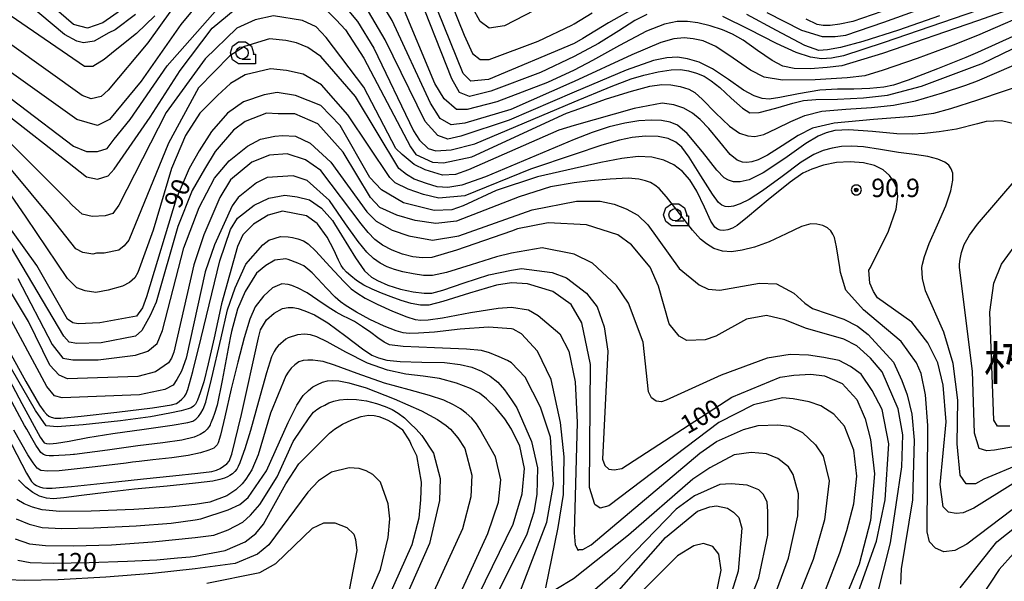
# Model space of a CAD drawing. Extents: x -6001 to -4000, y 88500 to 90000.
# Drawn here: x -5565 to -5364, y 89159 to 89274 of the extents above; entities that cross this region are included whole.
import ezdxf
from ezdxf.enums import TextEntityAlignment as Align

# ---------------------------------------------------------------- set-up
doc = ezdxf.new("R2010")
doc.units = 0
doc.header["$MEASUREMENT"] = 0
for name, color, linetype in [('6331000', 3, 'CONTINUOUS'), ('7101000', 2, 'CONTINUOUS'), ('7102000', 6, 'CONTINUOUS'), ('7312000', 2, 'CONTINUOUS'), ('8114000', 5, 'CONTINUOUS'), ('CLIP_BOX', 6, 'CONTINUOUS')]:
    doc.layers.add(name, color=color, linetype=linetype)
doc.styles.add('Dm_Anotation', font='txt.shx', dxfattribs={"bigfont": 'PSCDM.shx'})
doc.styles.add('PlotAnnotation', font='MS Gothic.ttf')

# ---------------------------------------------------------------- blocks, each defined once
blk = doc.blocks.new('633100')
at = {"layer": '6331000'}
blk.add_lwpolyline([(0, -0.5), (0.7, -0.5)], dxfattribs=at)
blk.add_circle((0, 0), 0.5, dxfattribs=at)
at = {"layer": 'CLIP_BOX'}
blk.add_lwpolyline([(1.1, -0.1), (1.1, -0.9), (-0.292, -0.9), (-0.766, -0.556), (-0.946, 0), (-0.766, 0.556), (-0.292, 0.9), (0.292, 0.9), (0.766, 0.556), (0.946, 0), (0.914, -0.1)], close=True, dxfattribs=at)
blk = doc.blocks.new('731200')
at = {"layer": '7312000'}
for radius in [0.15, 0.0722]:
    blk.add_circle((0, 0), radius, dxfattribs=at)
at = {"layer": 'CLIP_BOX'}
blk.add_lwpolyline([(-0.13, 0.4), (-0.34, 0.247), (-0.421, 0), (-0.34, -0.247), (-0.13, -0.4), (0.13, -0.4), (0.34, -0.247), (0.421, 0), (0.34, 0.247), (0.13, 0.4)], close=True, dxfattribs=at)

msp = doc.modelspace()

# ---------------------------------------------------------------- linework, layer by layer
at = {"layer": '7101000'}
for points in [[(-5543.06, 89276.55), (-5547.59, 89273.43), (-5550.72, 89272.34), (-5553.53, 89273.12), (-5566.03, 89283.9)], [(-5438.3, 89276.83), (-5444.39, 89273.43), (-5449.62, 89270.26), (-5451.38, 89269.19), (-5468.84, 89261.87), (-5472.44, 89261.55), (-5474, 89263.12), (-5481.81, 89282.34)], [(-5575.8, 89265.17), (-5553.53, 89248.27), (-5550.88, 89247.18), (-5548.69, 89247.18), (-5546.66, 89247.8), (-5545.25, 89249.68), (-5541.97, 89253.74), (-5534.47, 89264.68), (-5522.59, 89278.12)], [(-5499.16, 89277.96), (-5495.56, 89273.74), (-5492.28, 89268.27), (-5484.16, 89251.4), (-5482.91, 89249.52), (-5481.19, 89247.8), (-5479.63, 89247.34), (-5476.5, 89247.49), (-5471.66, 89248.74), (-5451.38, 89257.32), (-5443.83, 89260.46), (-5439.7, 89262.02), (-5437.13, 89262.77), (-5434.24, 89263.43), (-5431.56, 89263.86), (-5429.63, 89263.9), (-5428.04, 89263.64), (-5426.42, 89263.19), (-5424.84, 89262.53), (-5423.38, 89261.63), (-5421.66, 89260.23), (-5419.31, 89258.04), (-5417.03, 89256.01), (-5415.49, 89255.07), (-5413.57, 89255.11), (-5410.17, 89256.01), (-5406.7, 89257.06), (-5404.55, 89257.57), (-5402.07, 89257.77), (-5397.59, 89257.88), (-5392.32, 89258.12), (-5387.44, 89258.66), (-5380.49, 89260.54), (-5369.01, 89264.77), (-5368.06, 89265.15)], [(-5368.06, 89265.15), (-5345.41, 89276.09)], [(-5376.8, 89274.86), (-5385.17, 89271.94), (-5392.46, 89269.62), (-5396.97, 89268.43), (-5399.65, 89267.96), (-5401.42, 89267.8), (-5404.25, 89268.82), (-5410.09, 89271.87), (-5416.11, 89275.13)], [(-5416.01, 89233.76), (-5418.06, 89232.1), (-5419.02, 89231.52), (-5420.02, 89231.16), (-5420.91, 89231.03), (-5421.58, 89231.09), (-5422.13, 89231.32), (-5422.67, 89231.71), (-5423.47, 89232.98), (-5424.78, 89235.85), (-5426.31, 89239.07), (-5427.75, 89241.4), (-5429.27, 89243.1), (-5431.03, 89244.44), (-5433.08, 89245.42), (-5435.49, 89246.01), (-5438.32, 89246.14), (-5441.66, 89245.77), (-5445.89, 89244.95), (-5451.38, 89243.74), (-5458.84, 89242.02), (-5467.28, 89239.21), (-5474, 89236.09), (-5476.34, 89235.3), (-5479.94, 89235.15), (-5486.19, 89236.71), (-5490.72, 89239.37), (-5493.06, 89241.87), (-5499.16, 89252.49), (-5503.06, 89256.55), (-5508.22, 89258.59), (-5511.97, 89259.21), (-5514.63, 89258.74), (-5518.84, 89257.34), (-5522.13, 89254.99), (-5525.41, 89251.24), (-5527.91, 89247.34), (-5529.94, 89243.74), (-5532.59, 89237.49), (-5538.69, 89217.49), (-5539.47, 89215.3), (-5540.72, 89213.59), (-5548.22, 89212.18), (-5552.59, 89212.02), (-5553.69, 89212.18), (-5554.78, 89212.96), (-5561.03, 89223.9), (-5568.1, 89233.81)], [(-5361.81, 89179.37), (-5369.78, 89174.37), (-5371.97, 89173.43), (-5373.38, 89173.27), (-5374.94, 89173.59), (-5376.03, 89174.68), (-5376.66, 89179.21), (-5375.41, 89192.02), (-5376.03, 89199.52), (-5377.13, 89204.05), (-5379.16, 89208.12), (-5382.44, 89212.34), (-5389.47, 89217.34), (-5390.25, 89218.59), (-5391.03, 89220.3), (-5391.19, 89222.96), (-5390.91, 89223.49), (-5387.23, 89230.89), (-5385.64, 89235.38), (-5385.33, 89237.98), (-5385.49, 89239.68), (-5386.05, 89240.95), (-5386.97, 89242.26), (-5388.3, 89243.43), (-5390.09, 89244.29), (-5392.34, 89244.84), (-5395.02, 89245.07), (-5397.83, 89244.93), (-5400.49, 89244.37), (-5402.83, 89243.57), (-5404.7, 89242.73), (-5407.28, 89240.95), (-5411.74, 89237.34), (-5416.01, 89233.76)], [(-5568.18, 89209.16), (-5563.28, 89200.24), (-5560.52, 89195.41), (-5559.64, 89194.17), (-5559.09, 89193.59), (-5558.61, 89193.19), (-5558.09, 89192.93), (-5557.39, 89192.77), (-5556.13, 89192.75), (-5552.03, 89193.14), (-5544.7, 89193.98), (-5537.44, 89194.88), (-5533.53, 89195.45), (-5532.55, 89195.76), (-5531.99, 89196.13), (-5531.42, 89196.63), (-5530.92, 89197.18), (-5530.55, 89197.71), (-5530.19, 89198.61), (-5529.22, 89202.29), (-5527.51, 89209.16), (-5523.69, 89224.84), (-5521.5, 89231.24), (-5520.09, 89233.59), (-5516.66, 89236.24), (-5513.69, 89237.65), (-5510.41, 89238.27), (-5507.91, 89237.96), (-5505.41, 89237.34), (-5502.91, 89235.62), (-5500.72, 89233.12), (-5500.28, 89232.39), (-5496, 89225.51), (-5494.16, 89222.8), (-5493.49, 89222.18), (-5492.75, 89221.55), (-5491.52, 89220.83), (-5489.39, 89219.91), (-5486.81, 89219.05), (-5484.24, 89218.51), (-5481.99, 89218.25), (-5480.41, 89218.27), (-5478.14, 89218.88), (-5473.84, 89220.38), (-5468.76, 89222.01), (-5464.14, 89222.98), (-5462.13, 89223.27), (-5455.88, 89222.49), (-5452.91, 89221.4), (-5448.84, 89218.27), (-5446.66, 89215.46), (-5445.25, 89211.4), (-5444.47, 89206.4), (-5445.56, 89184.37), (-5445.09, 89183.12), (-5444.31, 89182.34), (-5443.22, 89182.18), (-5441.66, 89182.49), (-5419.16, 89197.02), (-5409.31, 89201.09), (-5406.5, 89201.55), (-5403.06, 89201.71), (-5400.25, 89201.4), (-5396.66, 89199.84), (-5393.69, 89196.55)], [(-5568.04, 89190.97), (-5563.14, 89181.56), (-5562.14, 89179.85), (-5561.65, 89179.35), (-5561.11, 89178.98), (-5560.51, 89178.71), (-5559.84, 89178.55), (-5559.05, 89178.49), (-5557.92, 89178.5), (-5556.42, 89178.59), (-5554, 89178.81), (-5550.12, 89179.22), (-5544.92, 89179.79), (-5539.25, 89180.39), (-5533.26, 89180.98), (-5528.2, 89181.5), (-5525.32, 89181.88), (-5524.36, 89182.16), (-5523.64, 89182.51), (-5522.91, 89182.96), (-5522.24, 89183.46), (-5521.76, 89183.96), (-5521.22, 89185.41), (-5519.3, 89193.49), (-5515.77, 89209.16), (-5515.41, 89210.77), (-5514.16, 89212.8), (-5512.59, 89214.21), (-5510.88, 89215.15), (-5509.72, 89215.31), (-5508.69, 89215.35), (-5507.67, 89215.15), (-5506.34, 89214.66), (-5504.39, 89213.82), (-5501.66, 89212.24), (-5497.99, 89209.52), (-5494.59, 89206.91), (-5492.67, 89205.62), (-5491.32, 89205.05), (-5489.63, 89204.6), (-5486.89, 89204.31), (-5482.44, 89204.21), (-5477.83, 89204.09), (-5474.63, 89203.74), (-5472.28, 89203.16), (-5470.25, 89202.34), (-5468.49, 89201.3), (-5466.97, 89200.07), (-5465.56, 89198.52), (-5464.14, 89196.52), (-5463.06, 89194.84), (-5460.09, 89187.96), (-5458.84, 89182.65), (-5459, 89177.18), (-5459.63, 89173.59), (-5461.03, 89169.05), (-5468.06, 89154.99)], [(-5393.69, 89196.55), (-5391.97, 89192.65), (-5390.88, 89188.43), (-5390.09, 89181.4), (-5390.88, 89171.87), (-5393.22, 89162.96), (-5397.75, 89151.87), (-5404.63, 89137.65), (-5405.41, 89134.99), (-5405.25, 89133.59), (-5404.78, 89132.49), (-5402.59, 89131.09), (-5392.75, 89126.4), (-5384.31, 89123.59), (-5381.97, 89123.27), (-5379.31, 89123.9), (-5377.44, 89124.99), (-5376.5, 89126.55), (-5366.66, 89148.27), (-5360.56, 89156.71)], [(-5564.93, 89163.8), (-5562.4, 89163.32), (-5557.69, 89163.16), (-5550.33, 89163.27), (-5542.54, 89163.55), (-5536.55, 89163.87), (-5532.34, 89164.23), (-5529.74, 89164.47), (-5528.74, 89164.57), (-5522.59, 89165.77), (-5518.53, 89167.49), (-5516.34, 89169.21), (-5514.78, 89171.09), (-5510.25, 89179.37), (-5507.59, 89183.43), (-5503.69, 89187.34), (-5501.34, 89189.68), (-5500.27, 89190.49), (-5498.67, 89191.5), (-5496.74, 89192.41), (-5494.84, 89193.08), (-5493.38, 89193.35), (-5492.22, 89193.33), (-5491.27, 89193.12), (-5490.37, 89192.77), (-5489.39, 89192.34), (-5488.17, 89191.64), (-5486.54, 89190.49), (-5486.5, 89190.46), (-5484.94, 89187.96), (-5484.63, 89187.34), (-5483.53, 89185.15), (-5482.59, 89179.68), (-5482.75, 89176.09), (-5483.06, 89172.34), (-5484.47, 89166.87), (-5494.31, 89144.99)], [(-5445.25, 89154.21), (-5432.75, 89168.43), (-5426.19, 89173.74), (-5423.69, 89174.68), (-5422.28, 89174.84), (-5420.09, 89174.37), (-5418.84, 89173.59), (-5417.75, 89172.49), (-5417.13, 89170.3), (-5417.91, 89161.55), (-5421.5, 89149.99)]]:
    msp.add_lwpolyline(points, dxfattribs=at)
at = {"layer": '7102000'}
for points in [[(-5536.97, 89274.84), (-5540.72, 89271.24), (-5545.09, 89267.8), (-5547.28, 89265.93), (-5549.63, 89264.52), (-5551.34, 89264.52), (-5580.41, 89284.52)], [(-5478.84, 89283.43), (-5473.84, 89270.93), (-5472.13, 89267.18), (-5470.56, 89265.93), (-5468.69, 89265.93), (-5458.69, 89269.68), (-5451.81, 89272.96), (-5451.38, 89273.21), (-5447.72, 89275.48)], [(-5540.88, 89275.15), (-5545.09, 89272.02), (-5546.34, 89271.4), (-5549.31, 89269.68), (-5551.5, 89269.37), (-5552.91, 89269.68), (-5555.41, 89271.09), (-5568.38, 89282.02)], [(-5436.5, 89275.15), (-5438.96, 89273.92), (-5442.28, 89271.79), (-5446.43, 89269.2), (-5451.38, 89266.6), (-5458.22, 89263.27), (-5468.38, 89259.52), (-5472.75, 89258.43), (-5474.78, 89259.21), (-5476.34, 89262.02), (-5484, 89281.55)], [(-5525.72, 89280.3), (-5531.66, 89273.12), (-5539.78, 89261.55), (-5546.19, 89253.74), (-5548.69, 89252.49), (-5552.91, 89253.74), (-5580.09, 89273.12)], [(-5356.19, 89276.4), (-5369.01, 89270.83), (-5373.97, 89268.85), (-5381.34, 89266.16), (-5388.32, 89263.76), (-5392.05, 89262.65), (-5395.64, 89262.2), (-5402.2, 89261.79), (-5408.82, 89261.73), (-5412.59, 89262.34), (-5415.35, 89263.78), (-5418.92, 89266.24), (-5422.44, 89268.61), (-5425.02, 89269.76), (-5427.05, 89270.19), (-5428.92, 89270.38), (-5431.01, 89270.19), (-5433.69, 89269.44), (-5439.6, 89266.94), (-5451.38, 89261.45), (-5451.81, 89261.24), (-5464.31, 89255.77), (-5473.69, 89252.96), (-5476.5, 89252.65), (-5478.69, 89253.9), (-5480.72, 89257.02), (-5488.53, 89273.9), (-5491.81, 89279.37)], [(-5451.38, 89280.22), (-5465.56, 89272.8), (-5468.69, 89272.34), (-5470.56, 89273.74), (-5472.13, 89276.55)], [(-5412.05, 89275.54), (-5404.96, 89271.93), (-5400.72, 89270.62), (-5398.1, 89270.62), (-5395.88, 89270.93), (-5388.14, 89273.56), (-5369.01, 89280.5)], [(-5533.53, 89276.09), (-5538.38, 89269.37), (-5546.5, 89259.68), (-5547.91, 89258.43), (-5549.94, 89257.96), (-5551.81, 89258.59), (-5580.56, 89279.21)], [(-5361.66, 89276.4), (-5369.01, 89273.84), (-5388.44, 89267.2), (-5396.74, 89264.68), (-5399.72, 89264.29), (-5403.22, 89264.05), (-5406.48, 89264.11), (-5408.77, 89264.6), (-5410.95, 89265.75), (-5413.92, 89267.8), (-5416.89, 89269.89), (-5419.08, 89271.16), (-5421.11, 89272), (-5423.61, 89272.8), (-5426.13, 89273.43), (-5428.22, 89273.74), (-5430.33, 89273.68), (-5432.91, 89273.19), (-5436.62, 89271.75), (-5442.13, 89268.82), (-5447.64, 89265.73), (-5451.38, 89263.8), (-5456.81, 89261.24), (-5467.13, 89257.34), (-5473.22, 89255.77), (-5475.41, 89255.77), (-5477.91, 89257.96), (-5479.78, 89261.09), (-5486.66, 89277.49)], [(-5579.22, 89264.11), (-5554.79, 89245.07), (-5550.88, 89242.02), (-5548.69, 89241.55), (-5546.5, 89242.18), (-5545.25, 89243.59), (-5537.91, 89254.21), (-5531.81, 89263.74), (-5525.25, 89272.34), (-5520.56, 89276.24)], [(-5501.97, 89276.09), (-5499.94, 89274.05), (-5498.06, 89272.02), (-5494.31, 89266.24), (-5484.78, 89248.12), (-5483.69, 89246.55), (-5480.25, 89244.99), (-5478.06, 89244.84), (-5472.28, 89246.09), (-5452.91, 89254.99), (-5451.38, 89255.55), (-5444.75, 89257.91), (-5439.63, 89259.52), (-5435.9, 89260.48), (-5433.45, 89260.85), (-5431.62, 89260.79), (-5429.7, 89260.46), (-5427.99, 89259.91), (-5426.74, 89259.21), (-5425.17, 89257.78), (-5422.52, 89255.07), (-5419.68, 89252.36), (-5417.59, 89250.93), (-5415.95, 89250.36), (-5414.47, 89250.23), (-5412.67, 89250.68), (-5410.09, 89251.87)], [(-5357.44, 89272.65), (-5369.01, 89267.37), (-5371.45, 89266.37), (-5377.2, 89264.05), (-5383.16, 89261.73), (-5386.19, 89260.69), (-5388.18, 89260.34), (-5391.03, 89260.07), (-5394.31, 89259.91), (-5397.59, 89259.91), (-5401.23, 89259.72), (-5405.56, 89258.98), (-5409.41, 89258.19), (-5411.58, 89257.88), (-5413, 89258), (-5414.63, 89258.51), (-5416.79, 89259.7), (-5419.86, 89261.87), (-5423.12, 89264.07), (-5425.88, 89265.38), (-5428.22, 89266.07), (-5430.25, 89266.4), (-5432.42, 89266.32), (-5435.17, 89265.77), (-5440.75, 89263.77), (-5451.38, 89259.31), (-5464.63, 89253.59), (-5474.47, 89250.3), (-5477.13, 89249.68), (-5479.16, 89250.46), (-5481.81, 89253.27), (-5489.94, 89269.99), (-5493.38, 89275.77)], [(-5369.01, 89275.95), (-5388.28, 89269.33), (-5396.42, 89266.71), (-5398.82, 89266.24), (-5400.88, 89266.09), (-5403.1, 89266.42), (-5406.03, 89267.41), (-5410.07, 89269.25), (-5415.64, 89272.1), (-5421.01, 89274.76)], [(-5386.62, 89276.44), (-5394.47, 89273.74), (-5397.11, 89273.14), (-5399.08, 89272.88), (-5400.56, 89272.9), (-5401.74, 89273.12), (-5404, 89274.21)], [(-5390.25, 89253.74), (-5398.3, 89252.98), (-5402.75, 89251.94), (-5405.62, 89250.46), (-5408.92, 89248.35), (-5411.91, 89246.42), (-5413.84, 89245.46), (-5415.11, 89245.09), (-5416.11, 89244.91), (-5417.03, 89244.99), (-5418.06, 89245.38), (-5419.51, 89246.59), (-5421.66, 89249.13), (-5423.9, 89251.89), (-5425.64, 89253.74), (-5427.22, 89255.01), (-5429, 89256.01), (-5431.03, 89256.69), (-5433.38, 89257.02), (-5439.13, 89255.97), (-5451.38, 89252.49), (-5454.47, 89251.55), (-5472.91, 89243.43), (-5475.56, 89242.49), (-5478.22, 89242.34), (-5481.81, 89243.43), (-5484, 89244.52), (-5486.5, 89246.55), (-5487.75, 89247.8), (-5494.31, 89260.3), (-5501.97, 89270.46), (-5504, 89272.65), (-5506.81, 89273.9), (-5512.75, 89274.84), (-5516.5, 89274.05), (-5520.25, 89272.34), (-5526.66, 89266.09), (-5534.63, 89255.15), (-5544.31, 89236.24), (-5545.56, 89234.52), (-5547.13, 89234.05), (-5549.78, 89233.9), (-5551.81, 89234.37), (-5553.84, 89236.24), (-5554.79, 89237.22), (-5570.59, 89252.95)], [(-5496.03, 89258.43), (-5503.06, 89266.55), (-5505.72, 89268.43), (-5508.06, 89269.37), (-5510.25, 89269.84), (-5513.53, 89270.15), (-5518.69, 89268.59), (-5521.66, 89266.71), (-5528.06, 89260.15), (-5534.16, 89248.9), (-5542.28, 89229.05), (-5543.22, 89227.96), (-5544.31, 89227.02), (-5547.28, 89226.4), (-5548.84, 89226.4), (-5549.63, 89226.24), (-5551.66, 89226.55), (-5553.06, 89227.34), (-5558.21, 89233.81), (-5566.23, 89243.41)], [(-5410.09, 89251.87), (-5407.16, 89253.31), (-5404.31, 89254.52), (-5400.8, 89255.4), (-5395.88, 89255.85), (-5390.64, 89256.16), (-5386.19, 89256.63), (-5381.66, 89257.53), (-5376.19, 89259.13), (-5371.43, 89260.73), (-5369.01, 89261.62), (-5350.25, 89269.68)], [(-5359.94, 89183.59), (-5367.75, 89180.3), (-5369.47, 89179.37), (-5371.34, 89179.37), (-5372.59, 89181.09), (-5373.22, 89187.49), (-5373.06, 89196.4), (-5374, 89203.9), (-5375.88, 89210.3), (-5379.63, 89218.74), (-5380.25, 89221.24), (-5380.39, 89223.49), (-5380.27, 89224.19), (-5379.86, 89225.77), (-5378.92, 89228.39), (-5377.2, 89232.18), (-5375.47, 89236.1), (-5374.47, 89239.13), (-5374.06, 89241.32), (-5374.08, 89242.73), (-5374.39, 89243.64), (-5374.86, 89244.37), (-5375.7, 89244.99), (-5377.13, 89245.62), (-5379.18, 89246.16), (-5381.89, 89246.55), (-5385.15, 89246.96), (-5388.84, 89247.57), (-5392.28, 89248.1), (-5394.78, 89248.27), (-5396.77, 89248.18), (-5398.69, 89247.88), (-5400.56, 89247.35), (-5402.44, 89246.55), (-5405, 89244.97), (-5408.92, 89242.1), (-5412.91, 89239.17), (-5415.64, 89237.41), (-5417.5, 89236.48), (-5418.84, 89236.01), (-5419.82, 89235.87), (-5420.56, 89235.93), (-5421.21, 89236.22), (-5421.89, 89236.79), (-5423.14, 89238.49), (-5425.49, 89242.18), (-5427.91, 89245.99), (-5429.39, 89248.04), (-5430.6, 89249.07), (-5432.2, 89249.84), (-5434.25, 89250.27), (-5436.81, 89250.3), (-5439.55, 89250.03), (-5442.13, 89249.52), (-5445.69, 89248.48), (-5451.38, 89246.6), (-5460.25, 89243.59), (-5473.69, 89238.12), (-5479, 89237.65), (-5482.13, 89238.43), (-5485.25, 89239.52), (-5487.91, 89240.77), (-5489, 89241.87), (-5497.59, 89254.68), (-5502.91, 89260.77), (-5506.66, 89262.96), (-5510.09, 89263.74), (-5513.38, 89264.05), (-5518.53, 89262.8), (-5521.5, 89261.09), (-5524.16, 89258.59), (-5527.75, 89254.99), (-5530.72, 89250.46), (-5533.53, 89243.74), (-5537.28, 89231.09), (-5540.41, 89222.49), (-5541.03, 89221.4), (-5542.13, 89220.46), (-5543.53, 89219.68), (-5546.5, 89218.9), (-5549, 89218.43), (-5551.19, 89218.74), (-5552.91, 89219.37), (-5554.78, 89221.24), (-5563.2, 89233.81), (-5566.36, 89238.33)], [(-5352.91, 89263.12), (-5369.01, 89257.67), (-5374.53, 89255.88), (-5377.99, 89254.91), (-5382.26, 89254.35), (-5390.25, 89253.74)], [(-5360.09, 89252.49), (-5364.16, 89253.43), (-5367.28, 89253.27), (-5369.01, 89252.81), (-5373.32, 89251.77), (-5376.89, 89251.16), (-5379.86, 89250.85), (-5382.36, 89250.69), (-5385.52, 89250.79), (-5390.49, 89251.24), (-5395.33, 89251.61), (-5398.14, 89251.48), (-5399.9, 89250.99), (-5401.58, 89250.3), (-5404.1, 89248.78), (-5408.38, 89245.77), (-5412.77, 89242.8), (-5415.64, 89241.4), (-5417.5, 89240.99), (-5418.84, 89241.01), (-5419.86, 89241.32), (-5420.72, 89241.79), (-5422.22, 89243.39), (-5425.17, 89247.1), (-5428.28, 89250.85), (-5430.25, 89252.57), (-5431.77, 89253.16), (-5433.53, 89253.51), (-5435.62, 89253.6), (-5438.14, 89253.43), (-5441.03, 89252.96), (-5444.24, 89252.18), (-5447.7, 89251.08), (-5451.38, 89249.65), (-5469.47, 89242.02), (-5474.31, 89240.3), (-5477.13, 89239.84), (-5479.31, 89239.99), (-5481.5, 89240.62), (-5484, 89241.55), (-5485.56, 89242.49), (-5487.13, 89243.74), (-5496.03, 89258.43)], [(-5448.03, 89241.2), (-5451.38, 89240.76), (-5456.19, 89239.99), (-5462.59, 89237.96), (-5475.41, 89232.96), (-5479.63, 89232.49), (-5483.84, 89233.12), (-5487.59, 89234.21), (-5491.03, 89235.77), (-5492.91, 89237.8), (-5498.53, 89247.02), (-5503.69, 89252.8), (-5508.38, 89254.84), (-5511.81, 89254.84), (-5514.16, 89254.99), (-5518.53, 89253.27), (-5520.88, 89251.55), (-5524.63, 89247.18), (-5526.81, 89243.59), (-5529.31, 89239.21), (-5532.28, 89231.87), (-5536.66, 89216.4), (-5537.91, 89213.74), (-5539.63, 89210.62), (-5540.88, 89209.52), (-5547.91, 89208.12), (-5552.91, 89207.96), (-5554.47, 89208.27), (-5555.56, 89209.52), (-5566.19, 89227.49)], [(-5564.94, 89221.24), (-5557.91, 89207.8), (-5555.72, 89204.99), (-5553.69, 89204.68), (-5548.53, 89204.68), (-5540.88, 89205.62), (-5538.38, 89206.4), (-5536.5, 89207.96), (-5535.41, 89210.62), (-5531.03, 89227.49), (-5527.91, 89235.77), (-5524.78, 89241.71), (-5521.81, 89245.3), (-5518.06, 89248.27), (-5515.41, 89249.68), (-5512.44, 89250.3), (-5510.88, 89250.46), (-5508.22, 89250.3), (-5505.25, 89248.9), (-5501.03, 89244.99), (-5493.69, 89234.84), (-5491.81, 89232.96), (-5488.53, 89231.09), (-5485.09, 89229.99), (-5480.25, 89229.05), (-5474.94, 89229.99), (-5459.94, 89235.3), (-5450.88, 89237.02), (-5446.03, 89237.02), (-5443.22, 89236.4), (-5440.72, 89235.46), (-5438.38, 89234.21), (-5436.34, 89232.18), (-5429.94, 89223.27), (-5425.88, 89219.99), (-5424, 89219.05), (-5421.66, 89218.9), (-5413.53, 89220.3), (-5410.09, 89220.15), (-5406.5, 89218.27), (-5404.31, 89216.24), (-5402.75, 89215.15), (-5396.34, 89212.96), (-5393.53, 89211.55), (-5391.34, 89209.84), (-5386.19, 89204.21), (-5384.47, 89200.46), (-5383.38, 89197.49), (-5382.44, 89193.59), (-5381.97, 89188.27), (-5382.28, 89176.09), (-5384.63, 89162.02), (-5384.78, 89158.9)], [(-5391.03, 89150.62), (-5386.81, 89167.34), (-5384.47, 89182.8), (-5384.31, 89189.37), (-5385.25, 89194.68), (-5388.53, 89202.18), (-5390.88, 89204.99), (-5393.69, 89207.49), (-5396.34, 89208.9), (-5404.16, 89211.09), (-5408.38, 89212.8), (-5412.13, 89213.74), (-5416.19, 89212.96), (-5422.44, 89209.52), (-5424.63, 89208.74), (-5428.38, 89208.59), (-5429.94, 89209.52), (-5431.97, 89212.02), (-5434.16, 89219.68), (-5435.88, 89223.59), (-5439.63, 89228.12), (-5442.44, 89230.15), (-5448.84, 89232.18), (-5456.66, 89232.65), (-5462.91, 89231.4), (-5464.14, 89230.95), (-5475.4, 89227.01), (-5480.41, 89225.54), (-5482.32, 89225.46), (-5484.31, 89225.69), (-5486.38, 89226.22), (-5488.53, 89227.02), (-5490.5, 89228.04), (-5492.05, 89229.21), (-5493.41, 89230.63), (-5494.84, 89232.39), (-5503.06, 89243.27), (-5506.19, 89245.46), (-5509.94, 89246.71), (-5513.53, 89246.4), (-5517.13, 89244.99), (-5521.5, 89241.4), (-5523.69, 89237.8), (-5526.97, 89230.15), (-5529, 89224.05), (-5533.06, 89206.24), (-5533.53, 89204.99)], [(-5514, 89241.87), (-5516.19, 89240.77), (-5519.94, 89237.8), (-5521.19, 89236.09), (-5524.78, 89228.12), (-5526.66, 89222.65), (-5530.56, 89204.99), (-5531.5, 89202.34), (-5532.44, 89200.62), (-5533.22, 89199.52), (-5534.94, 89198.59), (-5540.09, 89197.49), (-5555.88, 89196.87), (-5557.44, 89197.34), (-5559, 89199.21), (-5567.28, 89214.68)], [(-5398.69, 89142.34), (-5389.63, 89167.65), (-5387.91, 89176.09), (-5387.13, 89187.49), (-5388.53, 89194.52), (-5390.56, 89198.43), (-5392.75, 89201.71), (-5394.94, 89203.27), (-5397.28, 89204.52), (-5400.41, 89205.15), (-5403.53, 89205.62), (-5407.28, 89205.77), (-5411.97, 89204.99), (-5421.34, 89201.55), (-5432.59, 89196.4), (-5433.53, 89196.09), (-5434.63, 89196.24), (-5435.56, 89196.87), (-5436.19, 89198.12), (-5437.28, 89208.27), (-5440.25, 89216.24), (-5442.75, 89219.84), (-5447.59, 89224.37), (-5451.34, 89226.24), (-5457.91, 89227.49), (-5464.14, 89226.43), (-5467.22, 89225.66), (-5472.36, 89224.05), (-5477.42, 89222.49), (-5480.25, 89221.87), (-5482.11, 89221.87), (-5484.24, 89222.18), (-5486.32, 89222.65), (-5488.06, 89223.12), (-5489.57, 89223.66), (-5490.95, 89224.37), (-5492.3, 89225.32), (-5493.69, 89226.63), (-5495.48, 89228.81), (-5498.04, 89232.39), (-5501.34, 89237.18), (-5505.88, 89241.24), (-5508.69, 89242.18), (-5514, 89241.87)], [(-5359.47, 89175.93), (-5371.19, 89167.02), (-5373.69, 89165.77), (-5375.88, 89165.46), (-5377.59, 89166.24), (-5378.84, 89167.49), (-5379.31, 89169.52), (-5379.16, 89191.24), (-5379.63, 89197.49), (-5380.56, 89201.87), (-5381.5, 89204.05), (-5384.63, 89208.43), (-5392.28, 89214.84), (-5395.88, 89218.9), (-5396.97, 89222.49), (-5397.12, 89223.49), (-5397.79, 89227.72), (-5398.22, 89229.6), (-5398.57, 89230.3), (-5399, 89231.01), (-5399.65, 89231.63), (-5400.64, 89232.1), (-5401.83, 89232.37), (-5403.06, 89232.41), (-5404.94, 89231.87), (-5408.06, 89230.38), (-5411.56, 89228.72), (-5414.55, 89227.65), (-5417.09, 89227.02), (-5419.24, 89226.71), (-5421.11, 89226.81), (-5422.83, 89227.41), (-5424.33, 89228.31), (-5425.56, 89229.29), (-5427.18, 89231.1), (-5429.86, 89234.52), (-5432.5, 89237.9), (-5434, 89239.6), (-5434.92, 89240.34), (-5435.8, 89240.85), (-5436.81, 89241.22), (-5438.14, 89241.55), (-5440.35, 89241.71), (-5444, 89241.55), (-5448.03, 89241.2)], [(-5347.59, 89189.37), (-5365.56, 89186.24), (-5367.13, 89186.09), (-5368.69, 89186.55), (-5369.63, 89189.68), (-5370.09, 89202.34), (-5372.68, 89223.49), (-5372.69, 89224.21), (-5372.59, 89225.23), (-5372.3, 89226.55), (-5371.74, 89228.19), (-5370.7, 89230.13), (-5369.01, 89232.35), (-5360.72, 89242.02)], [(-5400.09, 89157.65), (-5397.13, 89165.3), (-5395.72, 89169.84), (-5394.31, 89175.3), (-5393.69, 89180.93), (-5394.31, 89186.24), (-5396.19, 89191.09), (-5398.38, 89193.59), (-5401.03, 89195.3), (-5403.38, 89196.09), (-5406.66, 89196.71), (-5408.84, 89196.87), (-5414.78, 89195.46), (-5421.81, 89191.87), (-5444.31, 89174.84), (-5446.03, 89174.37), (-5447.13, 89175.15), (-5448.22, 89178.59), (-5448.06, 89203.74), (-5449.78, 89212.18), (-5451.97, 89215.93), (-5455.72, 89218.59), (-5460.88, 89220.15), (-5464.14, 89220.35), (-5467.24, 89219.89), (-5472.75, 89218.27), (-5478.18, 89216.57), (-5481.03, 89215.85), (-5482.71, 89215.81), (-5484.63, 89216.16), (-5486.66, 89216.77), (-5488.69, 89217.49), (-5490.68, 89218.27), (-5492.59, 89219.05), (-5494.33, 89219.89), (-5495.8, 89220.85), (-5496.97, 89221.79), (-5497.83, 89222.57), (-5498.45, 89223.25), (-5498.92, 89223.9), (-5499.49, 89225.01), (-5500.41, 89227.1), (-5501.79, 89229.71), (-5503.76, 89232.39), (-5503.84, 89232.49), (-5506.03, 89234.05), (-5510.88, 89234.99), (-5513.84, 89234.21), (-5516.81, 89232.34), (-5519, 89230.15), (-5520.09, 89227.8), (-5523.38, 89216.09), (-5524.87, 89209.16), (-5526.05, 89203.87), (-5526.99, 89200.16), (-5527.69, 89197.92), (-5528.25, 89196.44), (-5528.69, 89195.62), (-5529.09, 89195.18), (-5529.54, 89194.87), (-5530.15, 89194.64), (-5531.57, 89194.28), (-5533.92, 89193.74)], [(-5571.23, 89209.16), (-5564.13, 89195.73), (-5560.39, 89188.86), (-5559.58, 89187.74), (-5559.05, 89187.55), (-5558.38, 89187.49), (-5557.01, 89187.64), (-5554.43, 89188.09), (-5550.61, 89188.81), (-5545.52, 89189.64), (-5539.16, 89190.54), (-5533.42, 89191.34), (-5530.21, 89191.86), (-5529.21, 89192.17), (-5528.6, 89192.57), (-5528.06, 89193.12), (-5527.58, 89193.8), (-5527.11, 89194.62), (-5526.58, 89196.01), (-5525.38, 89200.7), (-5523.41, 89209.16), (-5522.13, 89214.84), (-5520.56, 89219.37), (-5518.38, 89224.21), (-5514.94, 89228.12), (-5513.69, 89229.05), (-5511.34, 89229.84), (-5509.72, 89229.73), (-5508.87, 89229.61), (-5507.75, 89229.37), (-5506.6, 89228.96), (-5505.64, 89228.35), (-5504.12, 89226.85), (-5501.27, 89223.74), (-5498.41, 89220.64), (-5496.89, 89219.13), (-5495.74, 89218.31), (-5494, 89217.26), (-5491.6, 89216.01), (-5488.45, 89214.6), (-5485.54, 89213.43), (-5483.84, 89212.88), (-5482.63, 89212.75), (-5481.19, 89212.8), (-5478.24, 89213.25), (-5472.52, 89214.29), (-5466.87, 89215.23), (-5464.14, 89215.41), (-5460.72, 89214.84), (-5458.69, 89213.74), (-5454.31, 89209.99), (-5452.44, 89206.4), (-5451.19, 89200.15), (-5450.72, 89191.87), (-5451.34, 89169.37), (-5451.19, 89166.87), (-5450.56, 89165.77), (-5450.41, 89165.93), (-5449.63, 89165.93), (-5447.91, 89166.87), (-5425.72, 89185.62), (-5422.28, 89187.96), (-5416.81, 89190.46), (-5413.84, 89191.24), (-5409.78, 89191.4), (-5407.44, 89191.09), (-5404.78, 89189.84), (-5402.13, 89187.34), (-5400.56, 89184.99), (-5399.31, 89179.99), (-5400.25, 89172.02), (-5402.59, 89163.9), (-5414.63, 89133.74)], [(-5362.44, 89191.09), (-5364.94, 89191.09), (-5365.72, 89192.34), (-5366.5, 89214.37), (-5365.72, 89220.3), (-5364.16, 89224.21), (-5360.25, 89229.52)], [(-5457.13, 89158.12), (-5454.63, 89170.46), (-5453.53, 89177.18), (-5453.38, 89184.84), (-5454.16, 89191.87), (-5456.03, 89200.62), (-5458.84, 89206.4), (-5462.13, 89209.99), (-5463.84, 89210.93), (-5464.14, 89210.98), (-5468.88, 89211.33), (-5474.63, 89210.93), (-5479.88, 89210.32), (-5483.14, 89210.07), (-5485.06, 89210.05), (-5486.27, 89210.15), (-5487.67, 89210.58), (-5490.17, 89211.55), (-5493.1, 89212.88), (-5495.8, 89214.37), (-5497.91, 89215.68), (-5499.08, 89216.48), (-5500.13, 89217.45), (-5501.89, 89219.29), (-5503.69, 89221.2), (-5504.86, 89222.41), (-5505.72, 89223.19), (-5506.58, 89223.82), (-5507.79, 89224.42), (-5509.72, 89225.13), (-5510.25, 89225.3), (-5512.44, 89224.99), (-5514.31, 89223.9), (-5516.19, 89222.34), (-5518.53, 89218.59), (-5520.09, 89214.99), (-5521.34, 89210.46), (-5521.58, 89209.16), (-5523.22, 89200.43), (-5524.25, 89195.41), (-5524.75, 89193.68), (-5525.09, 89192.77), (-5525.33, 89192.26), (-5525.49, 89191.96), (-5525.6, 89191.68), (-5525.69, 89191.41), (-5525.9, 89191.04), (-5526.27, 89190.54), (-5526.84, 89189.98), (-5527.69, 89189.41), (-5528.95, 89188.85), (-5531.45, 89188.29), (-5535.33, 89187.73), (-5540.43, 89187.08), (-5546.6, 89186.25), (-5553.36, 89185.36), (-5553.58, 89185.34), (-5554.21, 89185.28), (-5555.25, 89185.2), (-5556.56, 89185.1), (-5557.66, 89185.05), (-5558.52, 89185.06), (-5559.16, 89185.14), (-5559.7, 89185.36), (-5560.21, 89185.76), (-5560.67, 89186.34), (-5561.23, 89187.26), (-5562.05, 89188.65), (-5563.12, 89190.52), (-5563.53, 89191.25), (-5564.54, 89193.05), (-5568.92, 89201.16)], [(-5533.53, 89204.99), (-5534.16, 89204.05), (-5536.81, 89202.18), (-5540.41, 89201.24), (-5554.78, 89200.77), (-5556.5, 89201.55), (-5558.38, 89203.59), (-5562.75, 89212.49), (-5569.47, 89223.59)], [(-5464, 89153.12), (-5456.97, 89171.55), (-5455.56, 89179.21), (-5456.19, 89188.9), (-5458.22, 89194.99), (-5461.34, 89201.09), (-5464.14, 89204.03), (-5464.94, 89204.52), (-5466.66, 89205.3), (-5468.65, 89206.09), (-5470.25, 89206.55), (-5473.36, 89206.85), (-5479.86, 89207.1), (-5486.27, 89207.37), (-5489.08, 89207.73), (-5490.17, 89208.27), (-5491.42, 89209.13), (-5492.87, 89210.21), (-5494.55, 89211.4), (-5496.17, 89212.45), (-5497.44, 89213.12), (-5498.61, 89213.66), (-5499.94, 89214.37), (-5501.58, 89215.38), (-5503.69, 89216.87), (-5505.86, 89218.33), (-5507.67, 89219.29), (-5509, 89219.83), (-5509.72, 89220.03), (-5511.03, 89220.15), (-5512.91, 89219.37), (-5514.78, 89217.65), (-5516.5, 89215.46), (-5517.59, 89212.96), (-5518.7, 89209.16), (-5520.05, 89204.19), (-5521.39, 89198.71), (-5522.65, 89193.05), (-5523.54, 89189.28), (-5524, 89187.73), (-5524.26, 89187.31), (-5524.55, 89186.95), (-5524.95, 89186.62), (-5525.96, 89186.21), (-5527.67, 89185.69), (-5530.16, 89185.16), (-5533.5, 89184.67), (-5537.4, 89184.24), (-5540.16, 89183.94), (-5541.49, 89183.76), (-5542.84, 89183.57), (-5545.68, 89183.22), (-5549.74, 89182.73), (-5553.44, 89182.33), (-5556.5, 89182.02), (-5558.81, 89181.91), (-5560.25, 89182.07), (-5560.96, 89182.55), (-5561.79, 89183.62), (-5562.91, 89185.3), (-5565.71, 89190.32)], [(-5473.69, 89150.93), (-5463.84, 89171.09), (-5461.97, 89177.34), (-5461.5, 89182.49), (-5462.44, 89187.02), (-5464.17, 89190.49), (-5465.51, 89192.65), (-5467.36, 89194.84), (-5469.25, 89196.69), (-5470.72, 89197.88), (-5472.52, 89198.82), (-5475.41, 89199.91), (-5478.82, 89200.85), (-5482.2, 89201.32), (-5485.7, 89201.75), (-5489.47, 89202.57), (-5493.55, 89204), (-5497.99, 89206.24), (-5501.77, 89208.35), (-5503.92, 89209.37), (-5505.21, 89209.74), (-5506.42, 89209.91), (-5507.83, 89209.75), (-5509.72, 89209.12), (-5510.25, 89208.9), (-5511.78, 89207.49), (-5512.19, 89207.03), (-5512.61, 89206.39), (-5513.12, 89205.29), (-5514.16, 89201.98), (-5515.8, 89196.16), (-5517.46, 89190.21), (-5518.57, 89186.49), (-5519.19, 89184.76), (-5519.63, 89183.63), (-5519.94, 89182.88), (-5520.24, 89182.34), (-5520.64, 89181.86), (-5521.13, 89181.42), (-5521.63, 89181.06), (-5522.13, 89180.77), (-5522.76, 89180.51), (-5523.68, 89180.22), (-5525.12, 89179.9), (-5528.63, 89179.46), (-5534.47, 89178.9), (-5541.08, 89178.26), (-5546.92, 89177.6), (-5551.9, 89176.94), (-5555.51, 89176.51), (-5557.67, 89176.32), (-5559.1, 89176.42), (-5560.5, 89176.84), (-5561.88, 89177.6), (-5563.31, 89178.7), (-5564.78, 89180.15)], [(-5480.09, 89144.99), (-5469, 89169.21), (-5466.81, 89175.62), (-5466.34, 89180.15), (-5467.44, 89184.84), (-5470.59, 89190.49), (-5471.31, 89191.58), (-5472.28, 89192.73), (-5473.4, 89193.8), (-5474.55, 89194.68), (-5475.99, 89195.5), (-5477.99, 89196.4), (-5480.88, 89197.39), (-5485.02, 89198.51), (-5490.06, 89199.93), (-5495.64, 89201.87), (-5500.31, 89203.57), (-5502.59, 89204.29), (-5503.67, 89204.48), (-5504.7, 89204.6), (-5505.7, 89204.62), (-5506.66, 89204.52), (-5507.56, 89204.23), (-5508.38, 89203.66), (-5509.1, 89202.94), (-5509.72, 89202.16), (-5510.25, 89201.4), (-5513.38, 89193.74), (-5515.88, 89185.3), (-5517.13, 89182.18), (-5518.38, 89180.3), (-5519.16, 89179.37), (-5520.41, 89178.12), (-5522.28, 89176.87), (-5525.72, 89175.62), (-5528.74, 89175.16), (-5533.97, 89174.58), (-5541.24, 89174.1), (-5549.94, 89173.75), (-5556.38, 89173.73), (-5559.94, 89174.05), (-5561.93, 89174.62), (-5563.64, 89175.3), (-5565.13, 89176.14)], [(-5533.92, 89193.74), (-5537.84, 89193.05), (-5543.95, 89192.24), (-5551.61, 89191.39), (-5556.89, 89191), (-5559.16, 89191.16), (-5561.3, 89194.3), (-5566.21, 89202.85)], [(-5565.29, 89172.21), (-5562.59, 89171.09), (-5559.94, 89170.46), (-5555.99, 89170.25), (-5549.39, 89170.36), (-5540.74, 89170.77), (-5533.66, 89171.32), (-5528.74, 89171.97), (-5527.59, 89172.18), (-5521.97, 89174.05), (-5519.63, 89175.15), (-5517.91, 89176.55), (-5514.16, 89182.02), (-5509.72, 89191.88), (-5507.97, 89195.44), (-5506.66, 89197.41), (-5505.62, 89198.43), (-5504.7, 89199.13), (-5503.79, 89199.64), (-5502.75, 89200.07), (-5501.7, 89200.36), (-5500.72, 89200.46), (-5499.41, 89200.34), (-5497.36, 89199.99), (-5493.84, 89198.94), (-5488.14, 89196.71), (-5482.52, 89194.25), (-5479.24, 89192.49), (-5477.52, 89191.29), (-5476.61, 89190.49), (-5475.09, 89188.74), (-5473.69, 89186.55), (-5472.28, 89181.09), (-5472.44, 89176.71), (-5474.16, 89170.15), (-5484, 89148.59)], [(-5565.48, 89168.13), (-5562.52, 89167.1), (-5559.25, 89166.79), (-5553.59, 89166.73), (-5545.79, 89166.93), (-5537.42, 89167.49), (-5528.74, 89168.42), (-5524.94, 89168.9), (-5521.97, 89169.99), (-5519, 89171.55), (-5517.44, 89172.96), (-5515.56, 89175.15), (-5511.97, 89180.77), (-5508.69, 89187.96), (-5507.03, 89190.49), (-5505.44, 89192.83), (-5504.55, 89193.98), (-5503.92, 89194.5), (-5503.14, 89194.99), (-5502.28, 89195.44), (-5501.42, 89195.85), (-5500.45, 89196.2), (-5499.24, 89196.48), (-5497.71, 89196.61), (-5495.8, 89196.55), (-5493.73, 89196.28), (-5491.74, 89195.77), (-5489.96, 89195.15), (-5488.53, 89194.52), (-5487.28, 89193.78), (-5486.03, 89192.8), (-5484.81, 89191.68), (-5483.64, 89190.49), (-5482.44, 89189.21), (-5480.09, 89185.62), (-5478.69, 89180.46), (-5478.84, 89175.93), (-5480.88, 89167.18), (-5489.94, 89146.71)], [(-5412.13, 89152.02), (-5407.59, 89164.21), (-5405.72, 89172.8), (-5405.56, 89177.34), (-5406.66, 89181.24), (-5407.59, 89182.8), (-5409.78, 89184.52), (-5412.13, 89185.46), (-5415.25, 89185.77), (-5418.69, 89185.3), (-5423.69, 89182.65), (-5427.13, 89180.3), (-5440.25, 89168.9), (-5451.5, 89159.99), (-5455.09, 89157.8)], [(-5498.22, 89144.99), (-5490.88, 89161.87), (-5489.31, 89168.43), (-5489, 89172.18), (-5489.31, 89175.3), (-5490.88, 89179.68), (-5492.44, 89181.24), (-5493.84, 89182.02), (-5495.25, 89182.49), (-5497.28, 89182.65), (-5500.88, 89181.71), (-5503.53, 89179.99), (-5505.72, 89177.65), (-5513.69, 89166.87), (-5516.03, 89164.99), (-5520.56, 89163.12), (-5528.74, 89162.02), (-5537.46, 89161.02), (-5546.94, 89160.27), (-5556.67, 89159.78), (-5563.55, 89159.61), (-5567.05, 89159.76)], [(-5420.88, 89141.71), (-5413.69, 89160.15), (-5411.81, 89168.9), (-5411.81, 89173.74), (-5411.97, 89175.62), (-5412.75, 89177.18), (-5413.69, 89178.12), (-5416.03, 89179.05), (-5419.31, 89179.37), (-5421.66, 89179.21), (-5426.81, 89176.87), (-5430.56, 89174.21), (-5443.06, 89161.24), (-5447.59, 89157.34)], [(-5526.34, 89159.05), (-5515.56, 89161.24), (-5512.28, 89163.12), (-5504.78, 89170.3), (-5502.44, 89171.4), (-5500.25, 89171.4), (-5497.75, 89170.46), (-5496.34, 89169.05), (-5496.03, 89167.96), (-5495.72, 89165.77), (-5497.28, 89157.65)], [(-5372.59, 89158.12), (-5365.09, 89167.49), (-5358.84, 89172.49)], [(-5422.44, 89156.4), (-5421.34, 89161.71), (-5421.81, 89164.99), (-5423.06, 89166.55), (-5424.94, 89167.18), (-5426.97, 89166.71), (-5430.25, 89164.68), (-5443.22, 89151.71)], [(-5361.66, 89165.15), (-5364.63, 89161.87), (-5375.09, 89145.93)]]:
    msp.add_lwpolyline(points, dxfattribs=at)

# ---------------------------------------------------------------- block references
at = {"layer": '6331000', "xscale": 2.5, "yscale": 2.5, "zscale": 2.5}
for p in [(-5519.16, 89267.3), (-5430.76, 89234.27)]:
    msp.add_blockref('633100', p, dxfattribs=at)
at = {"layer": '7312000', "xscale": 2.5, "yscale": 2.5, "zscale": 2.5}
msp.add_blockref('731200', (-5393.78, 89239.33, 90.9), dxfattribs=at)

# ---------------------------------------------------------------- texts
at = {"layer": '7101000', "style": 'Dm_Anotation'}
for s, rotation, p in [('90', 65, (-5531.86, 89235.3)), ('100', 30, (-5428.28, 89189.37))]:
    msp.add_text(s, height=3.75, rotation=rotation, dxfattribs=at).set_placement(p)
msp.add_text('120', height=3.75, dxfattribs=at).set_placement((-5557.3, 89161.49))
at = {"layer": '7312000', "style": 'Dm_Anotation'}
msp.add_text('90.9', height=3.75, dxfattribs=at).set_placement((-5390.73, 89237.88))
at = {"layer": '8114000', "style": 'PlotAnnotation'}
msp.add_text('朽', height=7, dxfattribs=at).set_placement((-5362.98, 89204.01), align=Align.MIDDLE_CENTER)

doc.saveas('drawing.dxf')
